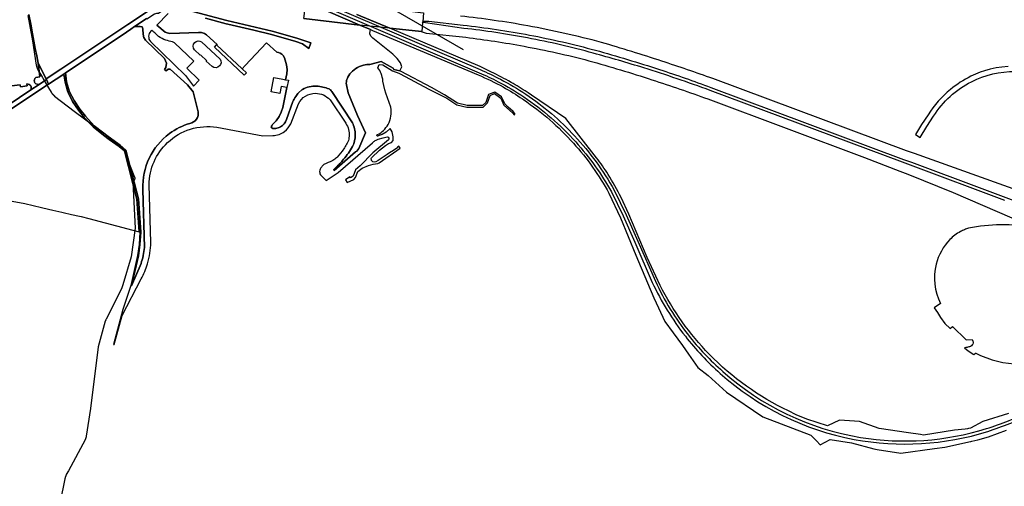
# Model space of a CAD drawing. Units: metres. Extents: x 716809 to 721420, y 77311 to 84157.
# Drawn here: x 719268 to 720436, y 78999 to 79552 of the extents above; entities that cross this region are included whole.
import ezdxf

# ---------------------------------------------------------------- set-up
doc = ezdxf.new("R2010")
doc.units = ezdxf.units.M
for name, color, linetype in [('MOP_CO_ALTRO', 7, 'Continuous'), ('MOP_CS_ALTRO_RIVESTIMENTO_DURO', 7, 'Continuous'), ('MOP_CS_CAMPO_PRATO_PASCOLO', 7, 'Continuous'), ('MOP_CS_FERROVIA', 7, 'Continuous'), ('MOP_CS_SPARTITRAFFICO', 7, 'Continuous'), ('MOP_CS_STRADA_SENTIERO', 7, 'Continuous'), ('MOP_OS_BINARI_FERROVIA', 7, 'Continuous'), ('MOP_OS_LINEA_AEREA_AD_ALTA_TENS', 7, 'Continuous'), ('MOP_OS_PONTE_PASSERELLA', 7, 'Continuous'), ('MOP_OS_RIPARO', 7, 'Continuous')]:
    doc.layers.add(name, color=color, linetype=linetype)

msp = doc.modelspace()

# ---------------------------------------------------------------- linework, layer by layer
at = {"layer": 'MOP_CO_ALTRO', "color": 0, "linetype": 'Continuous'}
msp.add_lwpolyline([(719277.2, 79557.1), (719282.7, 79527), (719287.3, 79498.3), (719287.3, 79498.1), (719287.3, 79497.9), (719287.4, 79497.7), (719287.4, 79497.5), (719287.5, 79497.3), (719287.5, 79497.1), (719287.6, 79496.9), (719287.6, 79496.7), (719287.7, 79496.5), (719287.7, 79496.3), (719287.8, 79496.1), (719287.8, 79495.9), (719287.9, 79495.7), (719288, 79495.5), (719288, 79495.3), (719288.1, 79495.1), (719288.2, 79494.9), (719288.2, 79494.7), (719288.3, 79494.5), (719288.4, 79494.3), (719288.5, 79494.1), (719288.6, 79493.9), (719288.7, 79493.7), (719288.8, 79493.6), (719288.8, 79493.4), (719288.9, 79493.2), (719289, 79493), (719289.1, 79492.8), (719289.2, 79492.6), (719294.5, 79483.6), (719295.4, 79482), (719301.6, 79471.5), (719304.8, 79466.3), (719304.9, 79466.1), (719305.1, 79465.9), (719305.2, 79465.7), (719305.3, 79465.6), (719305.4, 79465.4), (719305.6, 79465.2), (719305.7, 79465.1), (719305.8, 79464.9), (719305.9, 79464.7), (719306.1, 79464.6), (719306.2, 79464.4), (719306.3, 79464.2), (719306.5, 79464.1), (719306.6, 79463.9), (719306.8, 79463.7), (719306.9, 79463.6), (719307, 79463.4), (719307.2, 79463.3), (719307.3, 79463.1), (719307.5, 79463), (719307.6, 79462.8), (719307.8, 79462.7), (719307.9, 79462.5), (719308.1, 79462.4), (719308.2, 79462.3), (719308.4, 79462.1), (719308.6, 79462), (719308.7, 79461.8), (719308.9, 79461.7), (719332.4, 79443.7), (719355.2, 79426.7), (719384, 79405.7), (719384.1, 79405.6), (719384.2, 79405.6), (719384.4, 79405.5), (719384.5, 79405.4), (719384.6, 79405.3), (719384.7, 79405.2), (719384.8, 79405.1), (719385, 79405), (719385.1, 79404.9), (719385.2, 79404.8), (719385.3, 79404.7), (719385.4, 79404.6), (719385.5, 79404.5), (719385.6, 79404.4), (719385.7, 79404.3), (719385.9, 79404.1), (719386, 79404), (719386.1, 79403.9), (719386.2, 79403.8), (719386.3, 79403.7), (719386.4, 79403.6), (719386.5, 79403.5), (719386.6, 79403.4), (719386.7, 79403.3), (719386.8, 79403.1), (719386.9, 79403), (719387, 79402.9), (719387.1, 79402.8), (719387.2, 79402.7), (719389.7, 79399.3), (719389.8, 79399.2), (719389.9, 79399), (719390, 79398.9), (719390.1, 79398.8), (719390.2, 79398.6), (719390.3, 79398.5), (719390.4, 79398.4), (719390.5, 79398.2), (719390.5, 79398.1), (719390.6, 79398), (719390.7, 79397.8), (719390.8, 79397.7), (719390.9, 79397.6), (719390.9, 79397.4), (719391, 79397.3), (719391.1, 79397.1), (719391.2, 79397), (719391.3, 79396.9), (719391.3, 79396.7), (719391.4, 79396.6), (719391.5, 79396.4), (719391.5, 79396.3), (719391.6, 79396.1), (719391.7, 79396), (719391.7, 79395.9), (719391.8, 79395.7), (719391.9, 79395.6), (719391.9, 79395.4), (719392, 79395.3), (719403.9, 79365.5), (719404, 79365.3), (719404, 79365.2), (719404.1, 79365), (719404.1, 79364.8), (719404.1, 79364.6), (719404.1, 79364.4), (719404.1, 79364.2), (719404.1, 79364), (719404.1, 79363.8), (719404.1, 79363.6), (719404.1, 79363.4), (719404, 79363.2), (719404, 79363), (719403.9, 79362.8), (719403.9, 79362.7), (719403.8, 79362.5), (719403.7, 79362.3), (719403.6, 79362.1), (719403.5, 79361.9), (719403.4, 79361.8), (719403.3, 79361.6), (719403.2, 79361.5), (719403.1, 79361.3), (719402.9, 79361.2), (719402.8, 79361), (719402.7, 79360.9), (719402.5, 79360.8), (719402.4, 79360.7), (719402.2, 79360.5), (719402.2, 79360.5), (719402.1, 79360.5), (719402.1, 79360.4), (719402.1, 79360.4), (719402, 79360.4), (719402, 79360.3), (719402, 79360.3), (719402, 79360.2), (719401.9, 79360.2), (719401.9, 79360.2), (719401.9, 79360.1), (719401.9, 79360.1), (719401.9, 79360), (719401.8, 79360), (719401.8, 79359.9), (719401.8, 79359.9), (719401.8, 79359.8), (719401.8, 79359.8), (719401.8, 79359.7), (719401.8, 79359.7), (719401.7, 79359.7), (719401.7, 79359.6), (719401.7, 79359.6), (719401.7, 79359.5), (719401.7, 79359.5), (719401.7, 79359.4), (719401.7, 79359.4), (719401.7, 79359.3), (719401.7, 79359.3), (719404.6, 79305.1), (719399.7, 79271.1), (719389.8, 79237.6), (719389.8, 79237.4), (719389.7, 79237.2), (719389.7, 79237), (719389.6, 79236.8), (719389.5, 79236.6), (719389.5, 79236.4), (719389.4, 79236.2), (719389.4, 79236), (719389.3, 79235.8), (719389.2, 79235.6), (719389.2, 79235.4), (719389.1, 79235.3), (719389, 79235.1), (719389, 79234.9), (719388.9, 79234.7), (719388.8, 79234.5), (719388.7, 79234.3), (719388.7, 79234.1), (719388.6, 79233.9), (719388.5, 79233.7), (719388.4, 79233.6), (719388.4, 79233.4), (719388.3, 79233.2), (719388.2, 79233), (719388.1, 79232.8), (719388, 79232.6), (719388, 79232.4), (719387.9, 79232.3), (719387.8, 79232.1), (719370, 79197), (719370, 79196.9), (719369.9, 79196.8), (719369.9, 79196.7), (719369.9, 79196.7), (719369.8, 79196.6), (719369.8, 79196.5), (719369.7, 79196.4), (719369.7, 79196.3), (719369.7, 79196.2), (719369.6, 79196.1), (719369.6, 79196.1), (719369.6, 79196), (719369.5, 79195.9), (719369.5, 79195.8), (719369.4, 79195.7), (719369.4, 79195.6), (719369.4, 79195.5), (719369.4, 79195.5), (719369.3, 79195.4), (719369.3, 79195.3), (719369.3, 79195.2), (719369.2, 79195.1), (719369.2, 79195), (719369.2, 79194.9), (719369.1, 79194.8), (719369.1, 79194.8), (719369.1, 79194.7), (719369.1, 79194.6), (719369, 79194.5), (719360.8, 79164.3), (719351.4, 79091.2), (719346.5, 79058.1), (719346.5, 79058), (719346.5, 79057.8), (719346.4, 79057.7), (719346.4, 79057.5), (719346.3, 79057.4), (719346.3, 79057.3), (719346.3, 79057.1), (719346.2, 79057), (719346.2, 79056.8), (719346.1, 79056.7), (719346.1, 79056.6), (719346, 79056.4), (719346, 79056.3), (719346, 79056.1), (719345.9, 79056), (719345.9, 79055.9), (719345.8, 79055.7), (719345.8, 79055.6), (719345.7, 79055.5), (719345.7, 79055.3), (719345.7, 79055.2), (719345.6, 79055), (719345.6, 79054.9), (719345.5, 79054.8), (719345.5, 79054.6), (719345.4, 79054.5), (719345.4, 79054.3), (719345.3, 79054.2), (719345.3, 79054.1), (719325.3, 79017), (719322.9, 79012.7), (719322.9, 79012.5), (719322.8, 79012.3), (719322.7, 79012.2), (719322.6, 79012), (719322.5, 79011.8), (719322.4, 79011.6), (719322.4, 79011.5), (719322.3, 79011.3), (719322.2, 79011.1), (719322.2, 79011), (719322.1, 79010.8), (719322, 79010.6), (719322, 79010.4), (719321.9, 79010.3), (719321.8, 79010.1), (719321.8, 79009.9), (719321.7, 79009.7), (719321.7, 79009.6), (719321.6, 79009.4), (719321.5, 79009.2), (719321.5, 79009), (719321.4, 79008.8), (719321.4, 79008.7), (719321.4, 79008.5), (719321.3, 79008.3), (719321.3, 79008.1), (719321.2, 79007.9), (719321.2, 79007.7), (719321.2, 79007.6), (719310.6, 78955.1)], dxfattribs=at)
at = {"layer": 'MOP_CS_ALTRO_RIVESTIMENTO_DURO', "color": 0, "linetype": 'Continuous'}
msp.add_lwpolyline([(719257.9, 79473.8), (719268.2, 79475.1), (719268.6, 79472.6), (719276.5, 79473.6), (719276.2, 79476, -0.137329), (719278.9, 79475.4, -0.115337), (719280.6, 79473.9, -0.155717), (719281.2, 79471.1, -0.180641), (719279.7, 79468.2), (719291.7, 79476.1, -0.199311), (719288.3, 79475.6, -0.180661), (719285.7, 79477.3, -0.19271), (719285, 79480.8, -0.170278), (719286.6, 79483.5), (719291.5, 79484.4), (719289.4, 79500.8), (719287.9, 79509.5), (719286.1, 79518), (719282.8, 79535.3), (719280.8, 79546.9), (719278.6, 79558.2)], format="xyb", dxfattribs=at)
at = {"layer": 'MOP_CS_CAMPO_PRATO_PASCOLO', "color": 0, "linetype": 'Continuous'}
for points in [[(719278.6, 79558.2), (719280.8, 79546.9), (719282.8, 79535.3), (719286.1, 79518), (719287.9, 79509.5), (719289.4, 79500.8), (719298.9, 79481.9), (719316.4, 79493.6), (719396.1, 79546.5), (719433.4, 79571.4)], [(719467.1, 79563.4), (719513.6, 79551.3), (719567.4, 79538.7), (719596.4, 79530.4), (719613, 79524.6), (719610.7, 79517.9), (719603.3, 79523.7), (719595.2, 79526.5), (719566.3, 79534.6), (719566.3, 79534.6), (719545.4, 79539.7), (719514.7, 79546.8), (719512.6, 79547.4), (719487.9, 79554)], [(719249.8, 79338.6), (719273.5, 79334.2), (719293.4, 79329.6), (719295.2, 79329.2), (719306.7, 79326.4), (719317.7, 79323.9), (719319.3, 79323.6), (719329, 79321.3), (719338.7, 79319), (719340.4, 79318.7), (719349.5, 79316.5), (719401.8, 79302.6), (719401.8, 79302.6), (719409.3, 79300.5), (719406.6, 79339.4), (719391.8, 79396.5), (719385.5, 79401.9), (719373.9, 79410.1), (719367, 79415.4), (719354.6, 79425), (719344.2, 79436.3), (719337.4, 79445), (719330.3, 79455.3), (719324.9, 79465.9), (719324.3, 79467.9), (719321.4, 79478.2), (719320, 79487.7), (719301.7, 79475.8), (719247.7, 79439.7)]]:
    msp.add_lwpolyline(points, dxfattribs=at)
for points in [[(719443.6, 79559.6), (719430.3, 79545.9), (719440.4, 79537.6, 0.047989), (719442.7, 79536.5, 0.058822), (719445.7, 79535.8), (719479.9, 79537.1, -0.097847), (719484.6, 79536.7, -0.109903), (719489.2, 79534.2), (719501.8, 79522.9), (719501.3, 79522.4), (719531.7, 79493.9), (719535.1, 79497.7), (719560.5, 79524.8), (719572.6, 79513.6, -0.176398), (719580.3, 79509.8, -0.091586), (719584.2, 79498.6), (719584.9, 79493.1), (719584.5, 79487.8), (719583.2, 79481), (719586.5, 79480.3), (719584.8, 79471.7), (719579.9, 79448.1), (719578, 79442.5), (719575.7, 79437.3), (719572.1, 79432.1), (719567.6, 79427.8), (719566.9, 79426.4), (719566.2, 79425.1, 0.392789), (719568.1, 79423.3), (719571.5, 79423.2, 0.086572), (719577, 79425.2, 0.16938), (719584.4, 79433.8), (719591.9, 79455, -0.043797), (719595.2, 79461.1, -0.036941), (719598.7, 79465.8), (719602.4, 79468.9), (719603.4, 79469.6, -0.090943), (719611.1, 79472.6, -0.052049), (719620, 79473.3, -0.08955), (719634.8, 79470.1, -0.055854), (719636.4, 79469, -0.079097), (719638.1, 79466.9), (719662.4, 79430, -0.121971), (719665.9, 79415.5, -0.115501), (719662.6, 79401.8, -0.04248), (719652, 79386.7, -0.032086), (719642.4, 79376.6), (719640.3, 79374.5), (719640.9, 79373.5), (719666.3, 79395.3), (719667.7, 79396.4), (719670, 79399.4), (719677.9, 79417.9), (719668.4, 79438.5), (719657.5, 79465.4), (719655.3, 79474.9, -0.067881), (719655.3, 79478.7, -0.102262), (719657.1, 79484, -0.075717), (719662.6, 79491.2, -0.082706), (719670.7, 79496.7, -0.034421), (719675.8, 79498.3, -0.047819), (719683, 79499.2), (719696.5, 79502.6), (719710.8, 79494.7), (719711.7, 79493.2), (719718.8, 79491.5), (719721.1, 79496.2), (719719.6, 79500.9), (719715.5, 79506.1), (719710.4, 79511.2), (719686.5, 79530.1), (719684.5, 79532.7), (719683.3, 79535.5), (719683.5, 79538.9), (719683.8, 79540.6), (719671.4, 79545.8), (719604.7, 79553.6)], [(719183.3, 79403.5), (719279.7, 79468.2, 0.180641), (719281.2, 79471.1, 0.155717), (719280.6, 79473.9, 0.115337), (719278.9, 79475.4, 0.137329), (719276.2, 79476), (719276.5, 79473.6), (719268.6, 79472.6), (719268.2, 79475.1), (719257.9, 79473.8)]]:
    msp.add_lwpolyline(points, format="xyb", dxfattribs=at)
for points in [[(719414.2, 79534.7), (719413.9, 79541.4), (719412.8, 79543.9, 0.078154), (719403.7, 79544), (719399.6, 79541.1), (719389, 79533.8), (719321.8, 79489), (719323.3, 79478.6), (719326.8, 79466.7), (719332.1, 79456.3), (719339.1, 79446.2), (719345.7, 79437.6), (719356, 79426.5), (719367.3, 79417.7), (719375.1, 79411.7), (719382.9, 79406.3), (719386.8, 79403.4), (719393.6, 79397.6), (719408.6, 79339.7), (719411.3, 79300.2), (719410.2, 79285.5), (719408.4, 79272.3), (719400.3, 79236.6), (719411.6, 79262.9, 0.04772), (719415.6, 79282), (719413.8, 79351, -0.248947), (719445.3, 79417.1, -0.087637), (719469.6, 79429.2, 0.203781), (719477.4, 79434.3, 0.191332), (719479.4, 79442.9), (719474.4, 79463.4), (719473.3, 79466.7), (719466.7, 79475.1), (719446.2, 79493.6), (719445, 79493.7), (719443.6, 79493.5), (719441.5, 79491.6), (719439.6, 79493.2), (719441.1, 79495.4), (719441.8, 79500.5), (719439.3, 79506.2), (719416.9, 79528, -0.102926), (719414.6, 79532.2, -0.054071), (719414.2, 79534.7)], [(719299.2, 79481.1), (719298.9, 79481.9), (719289.4, 79500.8), (719291.5, 79484.4), (719286.6, 79483.5, 0.170278), (719285, 79480.8, 0.19271), (719285.7, 79477.3, 0.180661), (719288.3, 79475.6, 0.199311), (719291.7, 79476.1), (719299.2, 79481.1)]]:
    msp.add_lwpolyline(points, format="xyb", close=True, dxfattribs=at)
at = {"layer": 'MOP_CS_FERROVIA', "color": 0, "linetype": 'Continuous'}
for points in [[(719595.9, 79578.6), (719671.4, 79545.8), (719683.8, 79540.6), (719686.4, 79539.5), (719811.8, 79486.7, -0.027483), (719841.4, 79472.4, -0.022626), (719864.4, 79458.2), (719865.5, 79457.4, -0.062054), (719924.8, 79405.8, -0.057549), (719966.9, 79346.3), (719980.8, 79317.1), (719999, 79273), (720002.1, 79265.4), (720020.4, 79222.3), (720025.9, 79210.3), (720033.3, 79194.3), (720043.3, 79180.8), (720054.3, 79165.9), (720061.5, 79155.5), (720072.5, 79139.7), (720084.6, 79130.1), (720106.6, 79110.5), (720149.5, 79081.3), (720206.7, 79059.5), (720213.1, 79052.6), (720217.5, 79047.9), (720229.3, 79054.4), (720254.8, 79050.3), (720281.2, 79043.3), (720285.1, 79042.3), (720313.5, 79038.2), (720353.4, 79043.5), (720365.4, 79045.2), (720396.1, 79051.9), (720396.6, 79052), (720397.5, 79052.2), (720404.7, 79053.9), (720417.3, 79057.6), (720438.8, 79065.4)], [(720441, 79085.3), (720410.8, 79075.6), (720396, 79067.9), (720393.6, 79067.2), (720392.3, 79066.9), (720389.8, 79066.4), (720376.9, 79065.3), (720340.4, 79059.6), (720336.8, 79060.1), (720322.4, 79062.2), (720287.5, 79067.3), (720264.2, 79075.7), (720240.5, 79077.3), (720226.3, 79070.5), (720201.7, 79078.4), (720189.3, 79083.7), (720180, 79088.2, -0.088658), (720086, 79155.4, -0.076803), (720027.8, 79237.1), (720012.4, 79270.2), (719990.7, 79321.6), (719981.4, 79341.2, 0.028022), (719966, 79368.7, 0.021356), (719952.2, 79388.5), (719915.8, 79435), (719875, 79462.6), (719871, 79465.3), (719869.9, 79466.1, 0.016548), (719850.7, 79477.9, 0.019364), (719827.5, 79490), (719814.2, 79496.8), (719706.9, 79542), (719667.7, 79558.5)]]:
    msp.add_lwpolyline(points, format="xyb", dxfattribs=at)
at = {"layer": 'MOP_CS_SPARTITRAFFICO', "color": 0, "linetype": 'Continuous'}
msp.add_lwpolyline([(719424.3, 79539.4), (719423.1, 79538.4, 0.179077), (719420.6, 79532.7, 0.197007), (719422.7, 79526.3), (719464.5, 79486.2), (719473.8, 79473.5), (719480.5, 79480.6), (719465.8, 79494.7), (719474.2, 79503.2), (719451.1, 79524.9), (719448.9, 79525.9, -0.045085), (719441, 79528, -0.053399), (719432.4, 79532.2), (719429.1, 79535.4, 0.053517), (719424.3, 79539.4)], format="xyb", close=True, dxfattribs=at)
at = {"layer": 'MOP_CS_STRADA_SENTIERO', "color": 0, "linetype": 'Continuous'}
msp.add_lwpolyline([(719432.4, 79560.1), (719438.7, 79564.2), (719433.4, 79571.4), (719396.1, 79546.5), (719316.4, 79493.6), (719298.9, 79481.9), (719299.6, 79480.3), (719301.7, 79475.8), (719320, 79487.7), (719321.8, 79489), (719389, 79533.8), (719399.6, 79541.1), (719403.7, 79544), (719406.9, 79546.1), (719418.1, 79553.6), (719418.5, 79553.1), (719427.5, 79559), (719429.2, 79559.7), (719430.5, 79559.8), (719432.4, 79560.1)], close=True, dxfattribs=at)
for points in [[(719604.7, 79553.6), (719671.4, 79545.8), (719595.9, 79578.6)], [(719487.9, 79554), (719512.6, 79547.4), (719514.7, 79546.8), (719545.4, 79539.7), (719545.4, 79539.7), (719566.3, 79534.6), (719595.2, 79526.5), (719603.3, 79523.7), (719610.7, 79517.9), (719613, 79524.6), (719596.4, 79530.4), (719567.4, 79538.7), (719513.6, 79551.3), (719467.1, 79563.4)], [(719247.7, 79439.7), (719301.7, 79475.8), (719299.6, 79480.3), (719299.2, 79481.1), (719291.7, 79476.1), (719279.7, 79468.2), (719183.3, 79403.5)]]:
    msp.add_lwpolyline(points, dxfattribs=at)
for points in [[(719418.1, 79553.6), (719406.9, 79546.1), (719403.7, 79544, -0.078154), (719412.8, 79543.9), (719413.9, 79541.4), (719414.2, 79534.7, 0.054071), (719414.6, 79532.2, 0.102926), (719416.9, 79528), (719439.3, 79506.2), (719441.8, 79500.5), (719441.1, 79495.4), (719439.6, 79493.2), (719441.5, 79491.6), (719443.6, 79493.5), (719445, 79493.7), (719446.2, 79493.6), (719466.7, 79475.1), (719473.3, 79466.7), (719474.4, 79463.4), (719479.4, 79442.9, -0.191332), (719477.4, 79434.3, -0.203781), (719469.6, 79429.2, 0.087637), (719445.3, 79417.1, 0.248947), (719413.8, 79351), (719415.6, 79282, -0.04772), (719411.6, 79262.9), (719400.3, 79236.6), (719408.4, 79272.3), (719410.2, 79285.5), (719411.3, 79300.2), (719408.6, 79339.7), (719393.6, 79397.6), (719386.8, 79403.4), (719382.9, 79406.3), (719375.1, 79411.7), (719367.3, 79417.7), (719356, 79426.5), (719345.7, 79437.6), (719339.1, 79446.2), (719332.1, 79456.3), (719326.8, 79466.7), (719323.3, 79478.6), (719321.8, 79489), (719320, 79487.7), (719321.4, 79478.2), (719324.3, 79467.9), (719324.9, 79465.9), (719330.3, 79455.3), (719337.4, 79445), (719344.2, 79436.3), (719354.6, 79425), (719367, 79415.4), (719373.9, 79410.1), (719385.5, 79401.9), (719391.8, 79396.5), (719406.6, 79339.4), (719409.3, 79300.5), (719410.3, 79300.3), (719409.2, 79285.6), (719407.4, 79272.5), (719399.3, 79236.8), (719390, 79208.4), (719378.8, 79167.1), (719379.8, 79166.9), (719389.2, 79201.4), (719411.8, 79244.8, 0.053431), (719419.3, 79262.7, 0.070713), (719423.1, 79288.1), (719421.1, 79356.5, -0.202435), (719443, 79406.4, -0.23129), (719501.7, 79424.7), (719556.3, 79414.3), (719568, 79414.8, 0.159442), (719582, 79419.7, 0.123659), (719589.2, 79428.8), (719598.3, 79452.5, -0.278252), (719618.6, 79464.9, -0.21475), (719635.9, 79457.2), (719654.5, 79429.3, -0.17332), (719658.6, 79413.9, -0.072687), (719657.1, 79407.3, -0.037834), (719650.2, 79396.3), (719644.3, 79389, -0.046597), (719640.6, 79386, -0.064584), (719634.7, 79383.1, 0.042959), (719631.2, 79381.8, 0.045526), (719627.9, 79379.8, 0.053559), (719625.5, 79377.1, 0.056122), (719623.7, 79373.9, 0.073404), (719623.7, 79370.8, 0.064644), (719624.4, 79368.1), (719631.5, 79361.5), (719645.6, 79370.9), (719686.1, 79406.2, -0.048321), (719689.6, 79408.9, -0.045481), (719693.2, 79410.7), (719698.9, 79412.2), (719703.6, 79413.2, -0.369102), (719705.6, 79411.8, -0.275359), (719705.1, 79409.9), (719686.8, 79394.5), (719671.7, 79378.9), (719666.2, 79374.2), (719663.4, 79366.6), (719660.2, 79364.5), (719659.5, 79365.7), (719654.2, 79362.4), (719656.4, 79359), (719664, 79362.8), (719666.1, 79365.2), (719668.8, 79372.3), (719674.2, 79376.2), (719681.5, 79379.4), (719687, 79380.9), (719692.7, 79381.8), (719694.4, 79382.5), (719719.3, 79399.9), (719717.6, 79402.3), (719715.9, 79401.2), (719716.3, 79400.6), (719711.1, 79397.2), (719706.6, 79394.2), (719703.9, 79392.4), (719692.9, 79385.1), (719690.1, 79383.7, -0.242309), (719686.8, 79383.7, -0.154938), (719685.3, 79385.2, -0.111146), (719684.8, 79386.6, -0.137696), (719685.1, 79388.2), (719694.8, 79397.5), (719701.8, 79403), (719705.2, 79405.3), (719709, 79406.7), (719711, 79409.1), (719711, 79413.1), (719709.5, 79419.1), (719707.3, 79423), (719702.4, 79418.7), (719697.7, 79416.1), (719692.9, 79414.4, -0.502106), (719691.6, 79414.7, -0.534074), (719692.3, 79415.9, 0.144776), (719704.7, 79427.8, 0.17819), (719708.1, 79448.5), (719702.3, 79465), (719701.1, 79469.1), (719698.7, 79479.3, 0.071029), (719696.5, 79488.4, 0.05694), (719692.8, 79495), (719694.1, 79499), (719698.7, 79498.7), (719710.2, 79491.4), (719717.5, 79488.8), (719719, 79488), (719753.1, 79470), (719774.6, 79459.2), (719786.3, 79451.3), (719798.4, 79448.4), (719817.5, 79448.6), (719821.3, 79452), (719822.8, 79453.5), (719825.9, 79462.4), (719831, 79464.5), (719838.6, 79459.1), (719842.2, 79450.9), (719852.3, 79441.7), (719854.8, 79439.1), (719855.4, 79441.1), (719853.2, 79443.3), (719847.5, 79448.5), (719843.6, 79452.2), (719839.4, 79460.9), (719831.5, 79466.1), (719825.9, 79464.2), (719824, 79463.6), (719820.7, 79454), (719816.9, 79450.6), (719798.8, 79450.5), (719787, 79453.2), (719771.6, 79463.1), (719756.2, 79471.8), (719720.4, 79490.7), (719718.8, 79491.5), (719711.7, 79493.2), (719710.8, 79494.7), (719696.5, 79502.6), (719683, 79499.2, 0.047819), (719675.8, 79498.3, 0.034421), (719670.7, 79496.7, 0.082706), (719662.6, 79491.2, 0.075717), (719657.1, 79484, 0.102262), (719655.3, 79478.7, 0.067881), (719655.3, 79474.9), (719657.5, 79465.4), (719668.4, 79438.5), (719677.9, 79417.9), (719670, 79399.4), (719667.7, 79396.4), (719666.3, 79395.3), (719640.9, 79373.5), (719640.3, 79374.5), (719642.4, 79376.6, 0.032086), (719652, 79386.7, 0.04248), (719662.6, 79401.8, 0.115501), (719665.9, 79415.5, 0.121971), (719662.4, 79430), (719638.1, 79466.9, 0.079097), (719636.4, 79469, 0.055854), (719634.8, 79470.1, 0.08955), (719620, 79473.3, 0.052049), (719611.1, 79472.6, 0.090943), (719603.4, 79469.6), (719602.4, 79468.9), (719598.7, 79465.8, 0.036941), (719595.2, 79461.1, 0.043797), (719591.9, 79455), (719584.4, 79433.8, -0.16938), (719577, 79425.2, -0.086572), (719571.5, 79423.2), (719568.1, 79423.3, -0.392789), (719566.2, 79425.1), (719566.9, 79426.4), (719567.6, 79427.8), (719572.1, 79432.1), (719575.7, 79437.3), (719578, 79442.5), (719579.9, 79448.1), (719584.8, 79471.7), (719578, 79473), (719576.4, 79464.6), (719565.9, 79466.6), (719569.2, 79483.7), (719579.7, 79481.6), (719583.2, 79481), (719584.5, 79487.8), (719584.9, 79493.1), (719584.2, 79498.6, 0.091586), (719580.3, 79509.8, 0.176398), (719572.6, 79513.6), (719560.5, 79524.8), (719535.1, 79497.7), (719531.7, 79493.9), (719536.8, 79489.1), (719534.1, 79486.3), (719498.6, 79519.7), (719501.3, 79522.4), (719501.8, 79522.9), (719489.2, 79534.2, 0.109903), (719484.6, 79536.7, 0.097847), (719479.9, 79537.1), (719445.7, 79535.8, -0.058822), (719442.7, 79536.5, -0.047989), (719440.4, 79537.6), (719430.3, 79545.9), (719443.6, 79559.6)], [(719667.7, 79558.5), (719706.9, 79542), (719741, 79538.4), (719743.9, 79538), (719750, 79536.3), (719796.9, 79531.3, -0.01605), (719866.2, 79520.7, -0.018067), (719943.2, 79503.6, -0.010505), (720018, 79481, -0.009435), (720084.3, 79458.2), (720270.1, 79388.9), (720312.3, 79372.6), (720321.8, 79369.2), (720375.3, 79347.1), (720462.5, 79309.7, -0.033016)], [(720436.8, 79337.9), (720324.8, 79379.8), (720324.8, 79379.8), (720315.3, 79383.1), (720087, 79468.3, 0.012699), (720008.4, 79495, 0.009579), (719948.3, 79512.5, 0.02034), (719870.2, 79530.6, 0.019395), (719794.6, 79541.9), (719762.6, 79546.3), (719746.6, 79548.7), (719745.8, 79548.9), (719745.9, 79549.6), (719746.8, 79549.4), (719746.8, 79550.3), (719753, 79550.3), (719793.8, 79545.7, -0.020052), (719872.7, 79534, -0.020126), (719950.8, 79516, -0.012275), (720027, 79493.1, -0.009953), (720087.7, 79471.9), (720316.5, 79386.5), (720325.9, 79383.2), (720489.8, 79321.9, 0.010245)], [(720509.6, 79328.9), (720329.6, 79393.6), (720320.2, 79396.6), (720090.4, 79482.3, 0.006854), (720029.8, 79503, 0.00803), (719957.9, 79525.3, 0.020089), (719870.6, 79544.9, 0.018104), (719790.8, 79556.4, -0.000751)], [(720440.9, 79496.7), (720433.2, 79496), (720426.4, 79495.1), (720419.4, 79493.5), (720412.7, 79491.6), (720407.5, 79489.8), (720396.4, 79485.1, 0.056366), (720372.3, 79469.4, 0.078703), (720345.8, 79439.4), (720337.9, 79427.9), (720330.8, 79415.9), (720336.5, 79412.3), (720344.1, 79425.4), (720352.2, 79437.7, -0.136186), (720397.3, 79478.7, -0.118152), (720449, 79490.9)], [(720472.4, 79305.6, 0.047304), (720431.7, 79308.9, 0.044199), (720393.8, 79305, 0.024078), (720388.8, 79303.1), (720388.8, 79303.1), (720386.5, 79302.1, 0.012193), (720384.2, 79300.9, 0.072336), (720371.5, 79291.4, 0.129134), (720355.2, 79262.2, 0.184104), (720360.5, 79215.8), (720352.8, 79210.4), (720356.7, 79204.8), (720360.6, 79199.1), (720365.7, 79191.8), (720372, 79185.8), (720374.6, 79188.4), (720390.8, 79172.7), (720397.9, 79172.9, -0.212852), (720399.1, 79168.9, -0.270691), (720396, 79164.8, -0.047314), (720392, 79163.6, -0.037391), (720388.8, 79163.2), (720393.2, 79159.6), (720400.2, 79155.3), (720401, 79156.1, -0.157403), (720402, 79156.6, -0.157225), (720403.1, 79156.4), (720408.1, 79154.1), (720421.7, 79148.9), (720434.6, 79145.7), (720447.8, 79144.1)]]:
    msp.add_lwpolyline(points, format="xyb", dxfattribs=at)
at = {"layer": 'MOP_OS_BINARI_FERROVIA', "color": 0, "linetype": 'Continuous'}
for points in [[(719574.6, 79595.4), (719666.5, 79556), (719814.1, 79493, -0.018823), (719838.3, 79481.5, -0.024441), (719868.3, 79463.9, -0.05709), (719926.2, 79414.3, -0.059593), (719973.1, 79350), (719987.4, 79320.9), (720001.1, 79289.7), (720022, 79242.1, 0.058411), (720061.2, 79178.2, 0.046116), (720102, 79135.1, 0.142628), (720265.5, 79056.9, 0.117127), (720415, 79067.3, 0.04234), (720466.8, 79088, 0.022851), (720493, 79102.7), (720567.7, 79149.5, -0.024771), (720598.3, 79166, -0.039446), (720649.8, 79185.9)], [(719573.2, 79592.2), (719654.3, 79557.3), (719812.8, 79489.3, -0.020577), (719835.5, 79478.7, -0.029107), (719866, 79460.6, -0.062152), (719927.5, 79407.2, -0.055609), (719969.9, 79347.9), (719983.9, 79319.6), (719997.5, 79288.4), (720018.3, 79240.7, 0.05686), (720057.6, 79176.7, 0.045594), (720098.9, 79132.8, 0.137035), (720257.9, 79054.5, 0.12239), (720416.5, 79063.9, 0.037694), (720468.2, 79084.8, 0.025279), (720500.9, 79103.1), (720568.2, 79145.1, -0.029418), (720605.3, 79164.9, -0.034155), (720650.9, 79182.3)]]:
    msp.add_lwpolyline(points, format="xyb", dxfattribs=at)
at = {"layer": 'MOP_OS_LINEA_AEREA_AD_ALTA_TENS', "color": 0, "linetype": 'Continuous'}
msp.add_lwpolyline([(719305.1, 79739.4), (719316.5, 79734.7), (719414.1, 79696.5), (719521.8, 79654), (719628.5, 79612.4), (719794, 79517)], dxfattribs=at)
at = {"layer": 'MOP_OS_PONTE_PASSERELLA', "color": 0, "linetype": 'Continuous'}
msp.add_lwpolyline([(719579.1, 79568.9), (719579.2, 79569.5), (719580.8, 79581.1), (719630.7, 79574.8), (719690.7, 79567.4), (719692, 79567.2), (719743.1, 79560.9), (719747, 79560.3), (719745.9, 79549.6), (719745.8, 79548.9), (719744.7, 79538.2), (719741, 79538.4), (719706.7, 79542.1), (719671.4, 79545.8), (719604.7, 79553.6), (719606.3, 79565.7), (719579.1, 79568.9)], close=True, dxfattribs=at)
at = {"layer": 'MOP_OS_RIPARO', "color": 0, "linetype": 'Continuous'}
msp.add_lwpolyline([(719475, 79516.3, -0.397665), (719475.4, 79525.2, -0.341653), (719483.3, 79526.1), (719505.4, 79505.3, -0.341938), (719504.9, 79497.3, -0.39701), (719495.9, 79496.5), (719489, 79502.9), (719489.5, 79503.5), (719482, 79510.4), (719481.6, 79510), (719475, 79516.3)], format="xyb", close=True, dxfattribs=at)

doc.saveas('drawing.dxf')
